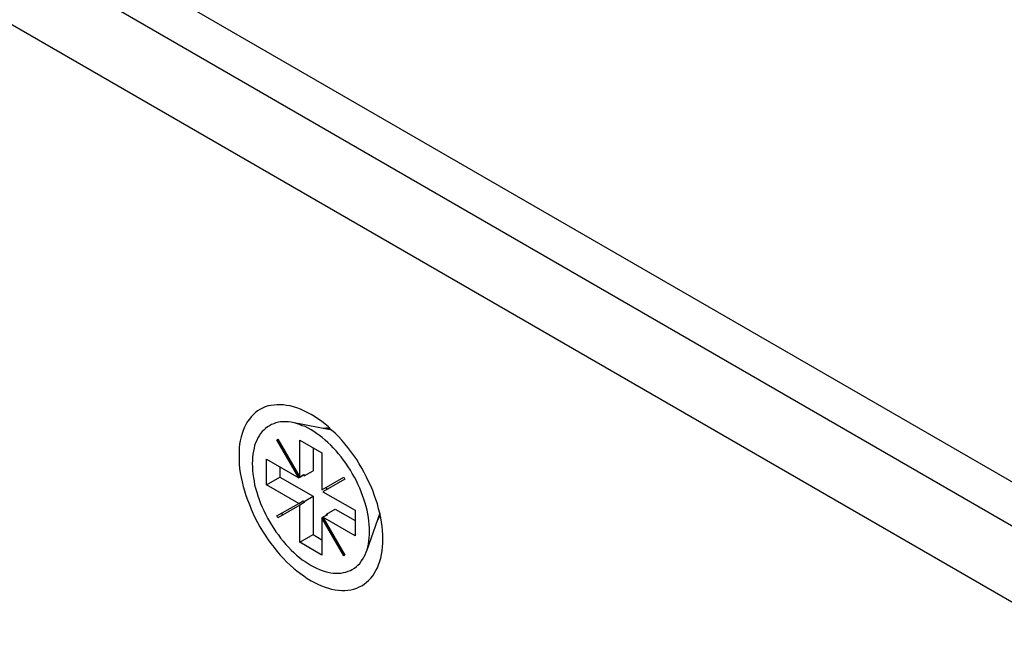
# Model space of a CAD drawing. Extents: x 0 to 2940, y 0 to 2079.
# Drawn here: x 2160 to 2191, y 1582 to 1602 of the extents above; entities that cross this region are included whole.
import ezdxf

# ---------------------------------------------------------------- set-up
doc = ezdxf.new("R2010")
doc.units = 0
doc.header["$LTSCALE"] = 7
doc.layers.add('VISIBLE__ISO_', color=7, linetype='CONTINUOUS')
doc.layers.add('VISIBLE_NARROW__ISO_', color=7, linetype='CONTINUOUS')

msp = doc.modelspace()

# ---------------------------------------------------------------- linework, layer by layer
at = {"layer": 'VISIBLE__ISO_'}
for p, q in [((2002.198, 1694.978), (2340.619, 1499.59)), ((2338.498, 1498.365), (2000.077, 1693.753)), ((2169.957, 1588.628), (2168.695, 1588.871)), ((2168.202, 1588.319), (2168.234, 1588.337)), ((2168.902, 1587.107), (2168.202, 1588.319)), ((2168.234, 1588.337), (2168.934, 1587.125)), ((2168.934, 1587.125), (2168.934, 1588.313)), ((2168.934, 1588.313), (2169.641, 1587.905)), ((2169.358, 1588.068), (2169.358, 1587.333)), ((2167.873, 1586.884), (2167.873, 1587.701)), ((2167.873, 1587.701), (2168.902, 1587.107)), ((2169.641, 1587.905), (2169.641, 1586.717)), ((2168.298, 1587.456), (2168.298, 1587.129)), ((2169.075, 1587.17), (2169.358, 1587.333)), ((2167.873, 1586.884), (2168.298, 1587.129)), ((2168.298, 1587.129), (2169.358, 1586.517)), ((2169.044, 1587.188), (2168.902, 1587.107)), ((2168.934, 1587.125), (2169.075, 1587.207)), ((2169.044, 1587.188), (2169.044, 1587.188)), ((2169.075, 1587.17), (2169.044, 1587.188)), ((2169.075, 1587.207), (2169.075, 1587.17)), ((2169.641, 1586.717), (2170.341, 1587.121)), ((2170.373, 1587.066), (2169.673, 1586.662)), ((2170.341, 1587.121), (2170.373, 1587.066)), ((2168.902, 1586.29), (2167.873, 1586.884)), ((2169.782, 1586.762), (2169.782, 1586.798)), ((2169.814, 1586.743), (2169.782, 1586.762)), ((2169.075, 1586.353), (2169.358, 1586.517)), ((2169.358, 1586.517), (2169.358, 1585.292)), ((2169.673, 1586.662), (2170.702, 1586.068)), ((2168.202, 1585.886), (2168.902, 1586.29)), ((2168.934, 1586.235), (2168.234, 1585.831)), ((2168.902, 1586.29), (2169.044, 1586.372)), ((2169.075, 1586.317), (2168.934, 1586.235)), ((2168.934, 1585.047), (2168.934, 1586.235)), ((2169.044, 1586.372), (2169.075, 1586.353)), ((2169.075, 1586.353), (2169.075, 1586.317)), ((2169.782, 1585.945), (2170.065, 1586.109)), ((2170.065, 1586.109), (2170.702, 1585.741)), ((2170.702, 1586.068), (2170.702, 1585.251)), ((2168.234, 1585.831), (2168.202, 1585.886)), ((2168.344, 1585.968), (2168.375, 1585.913)), ((2169.641, 1585.827), (2169.673, 1585.845)), ((2170.341, 1584.614), (2169.641, 1585.827)), ((2169.641, 1585.827), (2169.641, 1584.639)), ((2169.814, 1585.927), (2169.673, 1585.845)), ((2169.673, 1585.845), (2170.373, 1584.633)), ((2170.702, 1585.251), (2169.673, 1585.845)), ((2169.782, 1585.945), (2169.814, 1585.927)), ((2169.782, 1585.909), (2169.782, 1585.945)), ((2171.486, 1585.98), (2171.065, 1584.765)), ((2168.934, 1585.047), (2169.358, 1585.292)), ((2169.358, 1585.292), (2169.641, 1585.129)), ((2169.641, 1584.639), (2168.934, 1585.047)), ((2170.373, 1584.633), (2170.341, 1584.614))]:
    msp.add_line(p, q, dxfattribs=at)
for points in [[(2170.91, 1583.66, 0), (2170.99, 1583.71, 0), (2171.06, 1583.77, 0), (2171.13, 1583.83, 0), (2171.2, 1583.9, 0), (2171.26, 1583.97, 0), (2171.31, 1584.05, 0), (2171.36, 1584.14, 0), (2171.41, 1584.23, 0), (2171.45, 1584.33, 0), (2171.49, 1584.44, 0), (2171.52, 1584.54, 0), (2171.54, 1584.66, 0), (2171.56, 1584.77, 0), (2171.57, 1584.9, 0), (2171.58, 1585.02, 0), (2171.59, 1585.15, 0), (2171.58, 1585.28, 0), (2171.57, 1585.42, 0), (2171.56, 1585.55, 0), (2171.54, 1585.69, 0), (2171.52, 1585.83, 0), (2171.49, 1585.98, 0), (2171.45, 1586.12, 0), (2171.41, 1586.27, 0), (2171.36, 1586.41, 0), (2171.31, 1586.56, 0), (2171.26, 1586.7, 0), (2171.2, 1586.85, 0), (2171.13, 1586.99, 0), (2171.06, 1587.13, 0), (2170.99, 1587.27, 0), (2170.91, 1587.41, 0), (2170.83, 1587.55, 0), (2170.75, 1587.69, 0), (2170.66, 1587.82, 0), (2170.56, 1587.95, 0), (2170.47, 1588.07, 0), (2170.37, 1588.19, 0), (2170.27, 1588.31, 0), (2170.17, 1588.42, 0), (2170.06, 1588.53, 0), (2169.95, 1588.63, 0), (2169.85, 1588.73, 0), (2169.74, 1588.82, 0), (2169.62, 1588.91, 0), (2169.51, 1588.99, 0), (2169.4, 1589.06, 0), (2169.29, 1589.13, 0), (2169.17, 1589.19, 0), (2169.06, 1589.25, 0), (2168.95, 1589.3, 0), (2168.84, 1589.34, 0), (2168.73, 1589.37, 0), (2168.62, 1589.4, 0), (2168.51, 1589.42, 0), (2168.41, 1589.44, 0), (2168.3, 1589.44, 0), (2168.2, 1589.44, 0), (2168.11, 1589.43, 0), (2168.01, 1589.42, 0), (2167.92, 1589.4, 0), (2167.83, 1589.37, 0), (2167.74, 1589.33, 0), (2167.66, 1589.29, 0), (2167.58, 1589.24, 0), (2167.51, 1589.18, 0), (2167.44, 1589.12, 0), (2167.38, 1589.05, 0), (2167.32, 1588.98, 0), (2167.26, 1588.9, 0), (2167.21, 1588.81, 0), (2167.16, 1588.72, 0), (2167.12, 1588.62, 0), (2167.09, 1588.52, 0), (2167.06, 1588.41, 0), (2167.03, 1588.29, 0), (2167.01, 1588.18, 0), (2167, 1588.06, 0), (2166.99, 1587.93, 0), (2166.99, 1587.8, 0), (2166.99, 1587.67, 0), (2167, 1587.54, 0), (2167.01, 1587.4, 0), (2167.03, 1587.26, 0), (2167.06, 1587.12, 0), (2167.09, 1586.98, 0), (2167.12, 1586.83, 0), (2167.16, 1586.69, 0), (2167.21, 1586.54, 0), (2167.26, 1586.4, 0), (2167.32, 1586.25, 0), (2167.38, 1586.1, 0), (2167.44, 1585.96, 0), (2167.51, 1585.82, 0), (2167.58, 1585.68, 0), (2167.66, 1585.54, 0), (2167.74, 1585.4, 0), (2167.83, 1585.27, 0), (2167.92, 1585.13, 0), (2168.01, 1585.01, 0), (2168.11, 1584.88, 0), (2168.2, 1584.76, 0), (2168.3, 1584.64, 0), (2168.41, 1584.53, 0), (2168.51, 1584.42, 0), (2168.62, 1584.32, 0), (2168.73, 1584.22, 0), (2168.84, 1584.13, 0), (2168.95, 1584.05, 0), (2169.06, 1583.97, 0), (2169.17, 1583.89, 0), (2169.29, 1583.82, 0), (2169.4, 1583.76, 0), (2169.51, 1583.71, 0), (2169.62, 1583.66, 0), (2169.74, 1583.61, 0), (2169.85, 1583.58, 0), (2169.95, 1583.55, 0), (2170.06, 1583.53, 0), (2170.17, 1583.52, 0), (2170.27, 1583.51, 0), (2170.37, 1583.51, 0), (2170.47, 1583.52, 0), (2170.56, 1583.53, 0), (2170.66, 1583.55, 0), (2170.75, 1583.58, 0), (2170.83, 1583.62, 0), (2170.91, 1583.66, 0)], [(2170.61, 1584.18, 0), (2170.68, 1584.22, 0), (2170.74, 1584.27, 0), (2170.79, 1584.32, 0), (2170.85, 1584.37, 0), (2170.89, 1584.44, 0), (2170.94, 1584.5, 0), (2170.98, 1584.57, 0), (2171.02, 1584.65, 0), (2171.05, 1584.73, 0), (2171.08, 1584.81, 0), (2171.11, 1584.9, 0), (2171.13, 1584.99, 0), (2171.14, 1585.09, 0), (2171.15, 1585.19, 0), (2171.16, 1585.29, 0), (2171.16, 1585.39, 0), (2171.16, 1585.5, 0), (2171.15, 1585.61, 0), (2171.14, 1585.72, 0), (2171.13, 1585.84, 0), (2171.11, 1585.95, 0), (2171.08, 1586.07, 0), (2171.05, 1586.19, 0), (2171.02, 1586.3, 0), (2170.98, 1586.42, 0), (2170.94, 1586.54, 0), (2170.89, 1586.66, 0), (2170.85, 1586.78, 0), (2170.79, 1586.9, 0), (2170.74, 1587.01, 0), (2170.68, 1587.13, 0), (2170.61, 1587.24, 0), (2170.55, 1587.35, 0), (2170.48, 1587.46, 0), (2170.4, 1587.57, 0), (2170.33, 1587.67, 0), (2170.25, 1587.78, 0), (2170.17, 1587.87, 0), (2170.09, 1587.97, 0), (2170, 1588.06, 0), (2169.92, 1588.15, 0), (2169.83, 1588.23, 0), (2169.74, 1588.31, 0), (2169.65, 1588.39, 0), (2169.56, 1588.46, 0), (2169.47, 1588.52, 0), (2169.38, 1588.58, 0), (2169.29, 1588.64, 0), (2169.2, 1588.69, 0), (2169.1, 1588.74, 0), (2169.01, 1588.77, 0), (2168.92, 1588.81, 0), (2168.83, 1588.84, 0), (2168.74, 1588.86, 0), (2168.66, 1588.88, 0), (2168.57, 1588.89, 0), (2168.49, 1588.89, 0), (2168.4, 1588.89, 0), (2168.32, 1588.89, 0), (2168.25, 1588.88, 0), (2168.17, 1588.86, 0), (2168.1, 1588.83, 0), (2168.03, 1588.81, 0), (2167.96, 1588.77, 0), (2167.9, 1588.73, 0), (2167.84, 1588.68, 0), (2167.78, 1588.63, 0), (2167.73, 1588.58, 0), (2167.68, 1588.52, 0), (2167.63, 1588.45, 0), (2167.59, 1588.38, 0), (2167.56, 1588.3, 0), (2167.52, 1588.22, 0), (2167.49, 1588.14, 0), (2167.47, 1588.05, 0), (2167.45, 1587.96, 0), (2167.43, 1587.86, 0), (2167.42, 1587.76, 0), (2167.42, 1587.66, 0), (2167.41, 1587.56, 0), (2167.42, 1587.45, 0), (2167.42, 1587.34, 0), (2167.43, 1587.23, 0), (2167.45, 1587.11, 0), (2167.47, 1587, 0), (2167.49, 1586.88, 0), (2167.52, 1586.77, 0), (2167.56, 1586.65, 0), (2167.59, 1586.53, 0), (2167.63, 1586.41, 0), (2167.68, 1586.29, 0), (2167.73, 1586.17, 0), (2167.78, 1586.06, 0), (2167.84, 1585.94, 0), (2167.9, 1585.82, 0), (2167.96, 1585.71, 0), (2168.03, 1585.6, 0), (2168.1, 1585.49, 0), (2168.17, 1585.38, 0), (2168.25, 1585.28, 0), (2168.32, 1585.18, 0), (2168.4, 1585.08, 0), (2168.49, 1584.98, 0), (2168.57, 1584.89, 0), (2168.66, 1584.8, 0), (2168.74, 1584.72, 0), (2168.83, 1584.64, 0), (2168.92, 1584.56, 0), (2169.01, 1584.49, 0), (2169.1, 1584.43, 0), (2169.2, 1584.37, 0), (2169.29, 1584.31, 0), (2169.38, 1584.26, 0), (2169.47, 1584.22, 0), (2169.56, 1584.18, 0), (2169.65, 1584.14, 0), (2169.74, 1584.11, 0), (2169.83, 1584.09, 0), (2169.92, 1584.07, 0), (2170, 1584.06, 0), (2170.09, 1584.06, 0), (2170.17, 1584.06, 0), (2170.25, 1584.06, 0), (2170.33, 1584.08, 0), (2170.4, 1584.09, 0), (2170.48, 1584.12, 0), (2170.55, 1584.15, 0), (2170.61, 1584.18, 0)], [(2169.9, 1588.68, 0), (2169.9, 1588.68, 0), (2169.9, 1588.68, 0), (2169.9, 1588.68, 0), (2169.89, 1588.68, 0), (2169.89, 1588.68, 0), (2169.89, 1588.68, 0), (2169.89, 1588.68, 0), (2169.89, 1588.68, 0), (2169.89, 1588.68, 0), (2169.88, 1588.68, 0), (2169.88, 1588.68, 0), (2169.88, 1588.68, 0), (2169.88, 1588.68, 0), (2169.88, 1588.68, 0), (2169.88, 1588.68, 0), (2169.87, 1588.68, 0), (2169.87, 1588.68, 0), (2169.87, 1588.68, 0), (2169.87, 1588.68, 0), (2169.87, 1588.68, 0), (2169.87, 1588.68, 0), (2169.86, 1588.68, 0), (2169.86, 1588.68, 0), (2169.86, 1588.68, 0), (2169.86, 1588.68, 0), (2169.86, 1588.68, 0), (2169.86, 1588.68, 0), (2169.85, 1588.68, 0), (2169.85, 1588.68, 0), (2169.85, 1588.68, 0), (2169.85, 1588.68, 0), (2169.85, 1588.68, 0), (2169.85, 1588.68, 0), (2169.84, 1588.68, 0), (2169.84, 1588.68, 0), (2169.84, 1588.68, 0), (2169.84, 1588.68, 0), (2169.84, 1588.68, 0), (2169.84, 1588.68, 0), (2169.83, 1588.68, 0), (2169.83, 1588.68, 0), (2169.83, 1588.68, 0), (2169.83, 1588.69, 0), (2169.83, 1588.69, 0), (2169.83, 1588.69, 0), (2169.82, 1588.69, 0), (2169.82, 1588.69, 0), (2169.82, 1588.69, 0), (2169.82, 1588.69, 0), (2169.82, 1588.69, 0), (2169.82, 1588.69, 0), (2169.81, 1588.69, 0), (2169.81, 1588.69, 0), (2169.81, 1588.69, 0), (2169.81, 1588.69, 0), (2169.81, 1588.69, 0), (2169.81, 1588.69, 0), (2169.8, 1588.69, 0), (2169.8, 1588.69, 0), (2169.8, 1588.69, 0), (2169.8, 1588.69, 0), (2169.8, 1588.69, 0), (2169.8, 1588.69, 0), (2169.79, 1588.69, 0), (2169.79, 1588.69, 0), (2169.79, 1588.69, 0), (2169.79, 1588.69, 0), (2169.79, 1588.69, 0), (2169.79, 1588.69, 0), (2169.78, 1588.69, 0), (2169.78, 1588.69, 0), (2169.78, 1588.69, 0), (2169.78, 1588.69, 0), (2169.78, 1588.69, 0), (2169.78, 1588.69, 0), (2169.78, 1588.69, 0), (2169.77, 1588.69, 0), (2169.77, 1588.69, 0), (2169.77, 1588.69, 0), (2169.77, 1588.69, 0), (2169.77, 1588.69, 0), (2169.77, 1588.69, 0), (2169.76, 1588.69, 0), (2169.76, 1588.69, 0), (2169.76, 1588.69, 0), (2169.76, 1588.68, 0), (2169.76, 1588.68, 0), (2169.76, 1588.68, 0), (2169.75, 1588.68, 0), (2169.75, 1588.68, 0), (2169.75, 1588.68, 0), (2169.75, 1588.68, 0), (2169.75, 1588.68, 0), (2169.75, 1588.68, 0), (2169.74, 1588.68, 0), (2169.74, 1588.68, 0), (2169.74, 1588.68, 0), (2169.74, 1588.68, 0), (2169.74, 1588.68, 0), (2169.74, 1588.68, 0), (2169.73, 1588.68, 0), (2169.73, 1588.68, 0), (2169.73, 1588.68, 0), (2169.73, 1588.68, 0), (2169.73, 1588.68, 0), (2169.73, 1588.68, 0), (2169.73, 1588.68, 0), (2169.72, 1588.68, 0), (2169.72, 1588.68, 0), (2169.72, 1588.68, 0), (2169.72, 1588.68, 0), (2169.72, 1588.68, 0), (2169.72, 1588.68, 0), (2169.71, 1588.68, 0), (2169.71, 1588.68, 0), (2169.71, 1588.68, 0), (2169.71, 1588.68, 0), (2169.71, 1588.68, 0), (2169.71, 1588.68, 0), (2169.71, 1588.68, 0), (2169.7, 1588.68, 0), (2169.7, 1588.68, 0), (2169.7, 1588.68, 0), (2169.7, 1588.68, 0), (2169.7, 1588.68, 0), (2169.7, 1588.68, 0), (2169.69, 1588.68, 0), (2169.69, 1588.68, 0)], [(2171.4, 1585.73, 0), (2171.4, 1585.73, 0), (2171.4, 1585.73, 0), (2171.4, 1585.73, 0), (2171.4, 1585.73, 0), (2171.4, 1585.73, 0), (2171.4, 1585.73, 0), (2171.4, 1585.73, 0), (2171.41, 1585.74, 0), (2171.41, 1585.74, 0), (2171.41, 1585.74, 0), (2171.41, 1585.74, 0), (2171.41, 1585.74, 0), (2171.41, 1585.74, 0), (2171.41, 1585.74, 0), (2171.41, 1585.74, 0), (2171.41, 1585.75, 0), (2171.41, 1585.75, 0), (2171.41, 1585.75, 0), (2171.42, 1585.75, 0), (2171.42, 1585.75, 0), (2171.42, 1585.75, 0), (2171.42, 1585.75, 0), (2171.42, 1585.75, 0), (2171.42, 1585.76, 0), (2171.42, 1585.76, 0), (2171.42, 1585.76, 0), (2171.42, 1585.76, 0), (2171.42, 1585.76, 0), (2171.42, 1585.76, 0), (2171.43, 1585.76, 0), (2171.43, 1585.76, 0), (2171.43, 1585.77, 0), (2171.43, 1585.77, 0), (2171.43, 1585.77, 0), (2171.43, 1585.77, 0), (2171.43, 1585.77, 0), (2171.43, 1585.77, 0), (2171.43, 1585.77, 0), (2171.43, 1585.78, 0), (2171.43, 1585.78, 0), (2171.44, 1585.78, 0), (2171.44, 1585.78, 0), (2171.44, 1585.78, 0), (2171.44, 1585.78, 0), (2171.44, 1585.78, 0), (2171.44, 1585.79, 0), (2171.44, 1585.79, 0), (2171.44, 1585.79, 0), (2171.44, 1585.79, 0), (2171.44, 1585.79, 0), (2171.44, 1585.79, 0), (2171.44, 1585.79, 0), (2171.45, 1585.79, 0), (2171.45, 1585.8, 0), (2171.45, 1585.8, 0), (2171.45, 1585.8, 0), (2171.45, 1585.8, 0), (2171.45, 1585.8, 0), (2171.45, 1585.8, 0), (2171.45, 1585.8, 0), (2171.45, 1585.81, 0), (2171.45, 1585.81, 0), (2171.45, 1585.81, 0), (2171.45, 1585.81, 0), (2171.46, 1585.81, 0), (2171.46, 1585.81, 0), (2171.46, 1585.81, 0), (2171.46, 1585.82, 0), (2171.46, 1585.82, 0), (2171.46, 1585.82, 0), (2171.46, 1585.82, 0), (2171.46, 1585.82, 0), (2171.46, 1585.82, 0), (2171.46, 1585.82, 0), (2171.46, 1585.83, 0), (2171.46, 1585.83, 0), (2171.47, 1585.83, 0), (2171.47, 1585.83, 0), (2171.47, 1585.83, 0), (2171.47, 1585.83, 0), (2171.47, 1585.83, 0), (2171.47, 1585.84, 0), (2171.47, 1585.84, 0), (2171.47, 1585.84, 0), (2171.47, 1585.84, 0), (2171.47, 1585.84, 0), (2171.47, 1585.84, 0), (2171.47, 1585.84, 0), (2171.47, 1585.85, 0), (2171.48, 1585.85, 0), (2171.48, 1585.85, 0), (2171.48, 1585.85, 0), (2171.48, 1585.85, 0), (2171.48, 1585.85, 0), (2171.48, 1585.86, 0), (2171.48, 1585.86, 0), (2171.48, 1585.86, 0), (2171.48, 1585.86, 0), (2171.48, 1585.86, 0), (2171.48, 1585.86, 0), (2171.48, 1585.86, 0), (2171.48, 1585.87, 0), (2171.48, 1585.87, 0), (2171.49, 1585.87, 0), (2171.49, 1585.87, 0), (2171.49, 1585.87, 0), (2171.49, 1585.87, 0), (2171.49, 1585.87, 0), (2171.49, 1585.88, 0), (2171.49, 1585.88, 0), (2171.49, 1585.88, 0), (2171.49, 1585.88, 0), (2171.49, 1585.88, 0), (2171.49, 1585.88, 0), (2171.49, 1585.89, 0), (2171.49, 1585.89, 0), (2171.49, 1585.89, 0), (2171.5, 1585.89, 0), (2171.5, 1585.89, 0), (2171.5, 1585.89, 0), (2171.5, 1585.9, 0), (2171.5, 1585.9, 0), (2171.5, 1585.9, 0), (2171.5, 1585.9, 0), (2171.5, 1585.9, 0), (2171.5, 1585.9, 0), (2171.5, 1585.9, 0), (2171.5, 1585.91, 0)]]:
    msp.add_polyline3d(points, dxfattribs=at)
at = {"layer": 'VISIBLE_NARROW__ISO_'}
msp.add_line((2305.405, 1521.32), (2042.362, 1673.188), dxfattribs=at)

doc.saveas('drawing.dxf')
